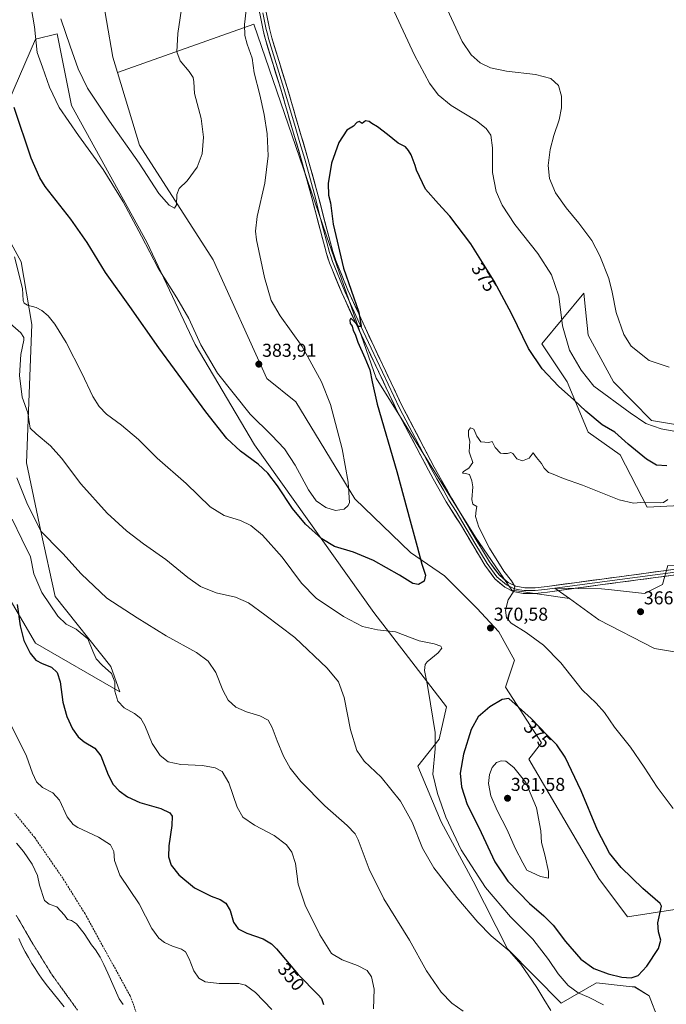
# Model space of a CAD drawing. Units: metres. Extents: x 607986 to 611457, y 4694568 to 4696935.
# Drawn here: x 610847 to 611194, y 4695589 to 4696117 of the extents above; entities that cross this region are included whole.
import ezdxf
from ezdxf.enums import TextEntityAlignment as Align

# ---------------------------------------------------------------- set-up
doc = ezdxf.new("R2010")
doc.units = ezdxf.units.M
doc.header["$MEASUREMENT"] = 0
doc.linetypes.add('TRAZOS2', pattern=[0.375, 0.25, -0.125])
doc.linetypes.add('TRAZOSX2', pattern=[1.5, 1, -0.5])
for name, color, linetype, lineweight in [('Carátula', 7, 'Continuous', 5), ('Corriente natural lineal', 142, 'Continuous', 13), ('Cultivos herbáceos CxS', 92, 'Continuous', 0), ('Curva de nivel maestra', 36, 'Continuous', 30), ('Curva de nivel normal', 36, 'Continuous', 0), ('Layer 0', 7, 'Continuous', 0), ('Matorral CxS', 135, 'Continuous', 0), ('Pastizal CxS', 92, 'Continuous', 0), ('Punto de cota en terreno', 7, 'Continuous', 0), ('Rótulo de curva de nivel directora', 19, 'Continuous', 0), ('Rótulo de punto de cota en terreno', 19, 'Continuous', 0), ('Senda', 19, 'TRAZOSX2', 0), ('Vía pecuaria eje', 92, 'TRAZOS2', 0)]:
    doc.layers.add(name, color=color, linetype=linetype, lineweight=lineweight)
doc.styles.add('Arial', font='txt', dxfattribs={"height": 0.2})

# ---------------------------------------------------------------- blocks, each defined once
blk = doc.blocks.new('*U150')
at = {"layer": 'Cultivos herbáceos CxS', "color": 92, "linetype": 'Continuous', "lineweight": 0}
for points in [[(610836.6195, 4695814.8809, 348.154), (610855.8627, 4695782.1513, 351.1712), (610901.0875, 4695756.1595, 355.6513), (610896.2773, 4695769.6351, 355.6515), (610866.4485, 4695807.1795, 357.0726), (610858.7503, 4695842.3161, 360.046), (610851.0533, 4695878.8969, 363.3599), (610853.9415, 4695953.0205, 368.6644), (610848.1691, 4695986.7133, 370.9456), (610832.7733, 4696014.6301, 370.5386)], [(610832.7739, 4696053.1357, 371.8694), (610855.8681, 4696106.0805, 380.6216), (610867.4149, 4696108.9683, 383.9515), (610875.1123, 4696070.4627, 381.4593), (610915.5241, 4695997.3013, 380.8814), (610941.5033, 4695942.4295, 379.466), (610973.2555, 4695888.5207, 376.8271), (611037.3805, 4695798.6561, 371.2214), (611076.2125, 4695747.9723, 371.5171), (611072.3633, 4695730.6453, 371.2444), (611060.8157, 4695716.2067, 368.8381), (611073.3243, 4695686.3641, 369.144), (611090.6435, 4695654.5969, 368.8084), (611108.9055, 4695618.2663, 365.1256), (611137.7915, 4695589.1355, 366.9833), (611156.6891, 4695600.0671, 372.2964), (611174.2807, 4695598.1255, 373.2886), (611177.2431, 4695597.7985, 373.3624), (611184.9411, 4695592.9855, 372.4077), (611189.7517, 4695580.4707, 369.853)]]:
    blk.add_polyline3d(points, dxfattribs=at)
blk = doc.blocks.new('*U152')
at = {"layer": 'Cultivos herbáceos CxS', "color": 92, "linetype": 'Continuous', "lineweight": 0}
for points in [[(611224.66, 4695895.24, 380.58), (611186.16, 4695901.57, 380.61), (611165.84, 4695922.39, 382.5), (611152.27, 4695947.28, 383.51), (611150.88, 4695961.14, 383.62), (611150, 4695969.9, 383.53), (611127.38, 4695942.76, 376.41), (611140.95, 4695922.39, 376.74), (611152.27, 4695895.25, 372.6), (611169.38, 4695883.11, 372.76), (611183.93, 4695855.15, 369.18), (611215.61, 4695856.79, 369.96)], [(611195.05, 4695823.78, 366.99), (611192.16, 4695813.67, 366.02), (611182.54, 4695808.86, 366.16), (611164.74, 4695810.71, 366.72), (611159.45, 4695811.26, 367.01), (611134.43, 4695811.75, 368.24), (611142.28, 4695806.05, 367.3), (611142.28, 4695806.05, 367.3), (611111.37, 4695810.6, 369.79), (611091.84, 4695839.01, 370.86), (611038.58, 4695924.22, 374.11), (611011.95, 4696000.56, 375.63), (610972.89, 4696114.19, 378.81), (610899.74, 4696088.28, 386.98), (610897.24, 4696096.45, 387.33), (610890.51, 4696135.92, 387.78)]]:
    blk.add_polyline3d(points, dxfattribs=at)
blk = doc.blocks.new('*U158')
at = {"layer": 'Cultivos herbáceos CxS', "color": 92, "linetype": 'Continuous', "lineweight": 0}
blk.add_polyline3d([(611245.03, 4696159.94, 385.01), (611245.03, 4696105.64, 385.55), (611247.29, 4696051.35, 383.54), (611251.81, 4696006.1, 384.65), (611251.81, 4695945.02, 381.04), (611245.02, 4695902.03, 378.95), (611224.66, 4695895.24, 380.58), (611186.16, 4695901.57, 380.61), (611165.84, 4695922.39, 382.5), (611152.27, 4695947.28, 383.51), (611150.88, 4695961.14, 383.62), (611150, 4695969.9, 383.53), (611127.38, 4695942.76, 376.41), (611140.95, 4695922.39, 376.74), (611152.27, 4695895.25, 372.6), (611169.38, 4695883.11, 372.76), (611183.93, 4695855.15, 369.18), (611215.61, 4695856.79, 369.96), (611240.5, 4695859.05, 370.93), (611260.86, 4695859.05, 369.72), (611267.65, 4695854.52, 368.89), (611288.01, 4695850, 367.77), (611301.02, 4695851.08, 367.16)], dxfattribs=at)
blk = doc.blocks.new('*U164')
at = {"layer": 'Pastizal CxS', "color": 92, "linetype": 'Continuous', "lineweight": 0}
blk.add_polyline3d([(611245.03, 4696159.94, 385.01), (611245.03, 4696105.64, 385.55), (611247.29, 4696051.35, 383.54), (611251.81, 4696006.1, 384.65), (611251.81, 4695945.02, 381.04), (611245.02, 4695902.03, 378.95), (611224.66, 4695895.24, 380.58), (611186.16, 4695901.57, 380.61), (611165.84, 4695922.39, 382.5), (611152.27, 4695947.28, 383.51), (611150.88, 4695961.14, 383.62), (611150, 4695969.9, 383.53), (611127.38, 4695942.76, 376.41), (611140.95, 4695922.39, 376.74), (611152.27, 4695895.25, 372.6), (611169.38, 4695883.11, 372.76), (611183.93, 4695855.15, 369.18), (611215.61, 4695856.79, 369.96), (611240.5, 4695859.05, 370.93), (611260.86, 4695859.05, 369.72), (611267.65, 4695854.52, 368.89), (611288.01, 4695850, 367.77), (611301.02, 4695851.08, 367.16)], dxfattribs=at)
blk = doc.blocks.new('*U170')
at = {"layer": 'Curva de nivel normal', "color": 36, "linetype": 'Continuous', "lineweight": 0}
blk.add_polyline3d([(610902.88, 4695588.42, 340), (610900.7, 4695591.37, 340), (610894.64, 4695605.22, 340), (610892.41, 4695609.89, 340), (610890.46, 4695613.74, 340), (610887.95, 4695617.76, 340), (610885.94, 4695620.37, 340), (610881.98, 4695626.42, 340), (610877.85, 4695631.62, 340), (610875.09, 4695633.52, 340), (610873.05, 4695633.94, 340), (610871.42, 4695636.34, 340), (610867.22, 4695640.85, 340), (610863.21, 4695642.27, 340), (610860.7, 4695644.18, 340), (610858.02, 4695652.35, 340), (610856.86, 4695657.62, 340), (610854.05, 4695663.72, 340), (610849.39, 4695670.4, 340), (610845.74, 4695674.96, 340)], dxfattribs=at)
blk = doc.blocks.new('*U171')
at = {"layer": 'Curva de nivel normal', "color": 36, "linetype": 'Continuous', "lineweight": 0}
blk.add_polyline3d([(611037.13, 4695586.01, 355), (611037.45, 4695596.68, 355), (611036.13, 4695603.18, 355), (611033.7, 4695606.59, 355), (611028.57, 4695609.34, 355), (611020.32, 4695612.45, 355), (611014.58, 4695615.68, 355), (611008.29, 4695625.77, 355), (611000.48, 4695641.62, 355), (610996.79, 4695652.96, 355), (610995.24, 4695664.11, 355), (610993.38, 4695670.08, 355), (610990.46, 4695674.09, 355), (610983.83, 4695679.06, 355), (610973.36, 4695684.66, 355), (610966.98, 4695688.81, 355), (610963.95, 4695694.24, 355), (610959.5, 4695707.35, 355), (610955.99, 4695713.3, 355), (610952.24, 4695715.34, 355), (610945.4, 4695716.6, 355), (610933.72, 4695717.12, 355), (610927.06, 4695718.62, 355), (610922.66, 4695721.87, 355), (610918.48, 4695728.42, 355), (610914.46, 4695737.96, 355), (610912.32, 4695741.78, 355), (610908.92, 4695744.4, 355), (610903.41, 4695747.51, 355), (610899.97, 4695751.07, 355), (610898.35, 4695756.5, 355), (610898.33, 4695761.52, 355), (610896.68, 4695765.87, 355), (610891.59, 4695770.45, 355), (610888.42, 4695773.81, 355), (610886.57, 4695777.96, 355), (610883.94, 4695784.44, 355), (610877.71, 4695789.66, 355), (610872.26, 4695792.36, 355), (610867.83, 4695796.6, 355), (610859.19, 4695809.29, 355), (610854.98, 4695819.41, 355), (610853.08, 4695828.51, 355), (610848.57, 4695838, 355), (610843.25, 4695848.66, 355)], dxfattribs=at)
blk = doc.blocks.new('*U173')
at = {"layer": 'Curva de nivel normal', "color": 36, "linetype": 'Continuous', "lineweight": 0}
for points in [[(611195.62, 4695930.23, 385), (611185.01, 4695933.78, 385), (611175.22, 4695941.37, 385), (611171.29, 4695947.78, 385), (611167.18, 4695959.45, 385), (611165.2, 4695970.34, 385), (611163.26, 4695977.67, 385), (611158.53, 4695989.92, 385), (611154.13, 4695998.04, 385), (611147.28, 4696007.4, 385), (611140.44, 4696015.71, 385), (611134.8, 4696023.67, 385), (611131.59, 4696031.34, 385), (611130.86, 4696038.34, 385), (611131.9, 4696047, 385), (611133.75, 4696054.34, 385), (611136.64, 4696062.88, 385), (611138, 4696069.18, 385), (611138.02, 4696075.55, 385), (611136.34, 4696081.28, 385), (611132.23, 4696085.02, 385), (611123.95, 4696087.05, 385), (611108.46, 4696088.89, 385), (611099.9, 4696090.67, 385), (611094.26, 4696093.36, 385), (611089.42, 4696097.64, 385), (611084.76, 4696104.89, 385), (611074.41, 4696126.77, 385)], [(610934.75, 4696126.01, 385), (610932.26, 4696109.17, 385), (610931.62, 4696099.26, 385), (610933.42, 4696094.51, 385), (610938.25, 4696088.68, 385), (610940.37, 4696085.45, 385), (610940.76, 4696083.14, 385), (610941.15, 4696076.9, 385), (610944.64, 4696063.5, 385), (610945.98, 4696053.5, 385), (610945.2, 4696044.68, 385), (610942.54, 4696037.39, 385), (610937.18, 4696030.2, 385), (610932.88, 4696025.97, 385), (610931.6, 4696022.77, 385), (610931.41, 4696017.28, 385), (610930.48, 4696015.39, 385), (610927.46, 4696017.03, 385), (610922.05, 4696023.34, 385), (610911.49, 4696039.59, 385), (610895.48, 4696062.1, 385), (610883.78, 4696079.79, 385), (610878.68, 4696090.16, 385), (610874.46, 4696102.29, 385), (610869.36, 4696116.92, 385)]]:
    blk.add_polyline3d(points, dxfattribs=at)
blk = doc.blocks.new('*U175')
at = {"layer": 'Curva de nivel normal', "color": 36, "linetype": 'Continuous', "lineweight": 0}
for points in [[(610851.94, 4696132.52, 380), (610855.24, 4696112.66, 380), (610856.69, 4696098.93, 380), (610859.56, 4696091.1, 380), (610863.33, 4696080.43, 380), (610868.62, 4696069.38, 380), (610878.92, 4696054.35, 380), (610892.16, 4696036.25, 380), (610902.85, 4696018.94, 380), (610912.67, 4696000.43, 380), (610921.57, 4695983.33, 380), (610931.72, 4695967.36, 380), (610938.02, 4695956.3, 380), (610944.51, 4695942.15, 380), (610953.5, 4695926.93, 380), (610970.91, 4695904.98, 380), (610982.46, 4695893.8, 380), (610989.39, 4695886.46, 380), (610995.19, 4695877.61, 380), (611002.3, 4695864.39, 380), (611006.43, 4695858.52, 380), (611011.56, 4695854.89, 380), (611016.82, 4695853.39, 380), (611021.39, 4695854.07, 380), (611023.55, 4695855.98, 380), (611024.18, 4695857.67, 380), (611023.45, 4695868.51, 380), (611020.37, 4695886.36, 380), (611014.01, 4695910.09, 380), (611009.31, 4695922.4, 380), (610998.8, 4695941.23, 380), (610987.01, 4695957.77, 380), (610982.22, 4695965.96, 380), (610978.64, 4695978.23, 380), (610974.4, 4695998.48, 380), (610973.86, 4696003.11, 380), (610974.68, 4696011.02, 380), (610978.82, 4696028.92, 380), (610980.66, 4696043.55, 380), (610980.04, 4696055.36, 380), (610978.5, 4696065.67, 380), (610976.15, 4696076.25, 380), (610973.15, 4696087.98, 380), (610972.08, 4696095.93, 380), (610969.4, 4696103.35, 380), (610968.11, 4696108.1, 380), (610968, 4696114, 380), (610968.87, 4696121.67, 380)], [(611048.19, 4696120.86, 380), (611059.04, 4696097.54, 380), (611067.13, 4696082.56, 380), (611071.74, 4696076.18, 380), (611078.82, 4696070.46, 380), (611092.32, 4696062.22, 380), (611097.63, 4696058.26, 380), (611099.96, 4696054.65, 380), (611101, 4696047.88, 380), (611100.98, 4696034.67, 380), (611102.95, 4696024.34, 380), (611106.19, 4696017.08, 380), (611113, 4696006.66, 380), (611125.26, 4695991.1, 380), (611132.64, 4695979.76, 380), (611136.57, 4695968.34, 380), (611138.56, 4695952.33, 380), (611142.16, 4695939.35, 380), (611148.58, 4695928.52, 380), (611155.29, 4695920.06, 380), (611174.7, 4695905.71, 380), (611183.11, 4695899.99, 380), (611191.44, 4695897.17, 380), (611204.05, 4695894.74, 380)]]:
    blk.add_polyline3d(points, dxfattribs=at)
blk = doc.blocks.new('*U176')
at = {"layer": 'Curva de nivel normal', "color": 36, "linetype": 'Continuous', "lineweight": 0}
blk.add_polyline3d([(610845.8, 4695870.9, 360), (610851.59, 4695856.48, 360), (610858.91, 4695842.07, 360), (610862.9, 4695838.05, 360), (610865.26, 4695835.42, 360), (610870.52, 4695830.35, 360), (610880.31, 4695819.35, 360), (610894.05, 4695806.32, 360), (610910.33, 4695795.68, 360), (610925.93, 4695786.14, 360), (610942.21, 4695777.1, 360), (610948.45, 4695772.56, 360), (610952.62, 4695766.42, 360), (610956.38, 4695756.98, 360), (610959.16, 4695751.68, 360), (610963.35, 4695747.94, 360), (610969.01, 4695745.34, 360), (610976.17, 4695743.29, 360), (610980.55, 4695740.89, 360), (610982.84, 4695736.95, 360), (610985.37, 4695729.76, 360), (610988.85, 4695721.67, 360), (610992.45, 4695715.23, 360), (610998.23, 4695707.98, 360), (611011.04, 4695694.89, 360), (611023.02, 4695684.47, 360), (611027.24, 4695679.89, 360), (611028.88, 4695676.66, 360), (611034.81, 4695660.92, 360), (611042.7, 4695645.15, 360), (611056.39, 4695622.84, 360), (611065.46, 4695606.39, 360), (611073.35, 4695594.97, 360), (611079.21, 4695589.11, 360), (611085.24, 4695584.92, 360)], dxfattribs=at)
blk = doc.blocks.new('*U177')
at = {"layer": 'Curva de nivel normal', "color": 36, "linetype": 'Continuous', "lineweight": 0}
blk.add_polyline3d([(610842.22, 4695953.68, 365), (610848.04, 4695948.58, 365), (610849.68, 4695946.16, 365), (610849.66, 4695944.71, 365), (610848.03, 4695937, 365), (610847.27, 4695925.67, 365), (610848.63, 4695914.08, 365), (610851.71, 4695905.67, 365), (610853, 4695897.45, 365), (610856.24, 4695894.4, 365), (610863.85, 4695887.93, 365), (610869.72, 4695881.4, 365), (610880.18, 4695867.61, 365), (610894.35, 4695851.85, 365), (610904.69, 4695842.41, 365), (610913.76, 4695835.5, 365), (610925.67, 4695827.1, 365), (610937.49, 4695817.41, 365), (610944.36, 4695812.53, 365), (610952.74, 4695809.18, 365), (610963.08, 4695806.85, 365), (610970.03, 4695803.8, 365), (610978.92, 4695797.36, 365), (610994.85, 4695785.29, 365), (611012.22, 4695768.72, 365), (611018.41, 4695761.39, 365), (611021.32, 4695753, 365), (611024.77, 4695735.63, 365), (611028.1, 4695724.67, 365), (611032.17, 4695718.99, 365), (611041.16, 4695710.36, 365), (611051.67, 4695697.39, 365), (611057.88, 4695686.26, 365), (611063.45, 4695672.29, 365), (611069.56, 4695661.73, 365), (611081.86, 4695645.82, 365), (611093.02, 4695632.55, 365), (611100.18, 4695625.32, 365), (611109.81, 4695617.12, 365), (611116.21, 4695610.09, 365), (611124.8, 4695597.45, 365), (611128.39, 4695591.26, 365), (611132.3, 4695585.11, 365)], dxfattribs=at)
blk = doc.blocks.new('*U178')
at = {"layer": 'Curva de nivel maestra', "color": 36, "linetype": 'Continuous', "lineweight": 30}
blk.add_polyline3d([(611194.49, 4695877.26, 375), (611188.9, 4695877.56, 375), (611183.51, 4695880.8, 375), (611173.69, 4695888.97, 375), (611166.54, 4695895.31, 375), (611159.84, 4695899.26, 375), (611150.92, 4695906.64, 375), (611144.51, 4695912.68, 375), (611136.35, 4695919.92, 375), (611127.51, 4695929.21, 375), (611120.24, 4695940.18, 375), (611111.27, 4695958.65, 375), (611101.92, 4695976.26, 375), (611089.3, 4695996.41, 375), (611078, 4696011.12, 375), (611071.89, 4696017.84, 375), (611065, 4696025.66, 375), (611060.24, 4696035.8, 375), (611059.51, 4696038.42, 375), (611058.4, 4696041.17, 375), (611057.37, 4696044.14, 375), (611055.88, 4696046.47, 375), (611054.33, 4696048.38, 375), (611050.35, 4696050.27, 375), (611044.58, 4696055.01, 375), (611039.34, 4696059.11, 375), (611036.28, 4696060.78, 375), (611034.74, 4696061.94, 375), (611032.9, 4696062.23, 375), (611031.08, 4696060.92, 375), (611029.36, 4696061.94, 375), (611028.1, 4696061.38, 375), (611026.42, 4696059.48, 375), (611022.83, 4696057.2, 375), (611018.49, 4696050.74, 375), (611014.63, 4696039.67, 375), (611012.76, 4696028.67, 375), (611013.04, 4696022.34, 375), (611014.1, 4696018.29, 375), (611015.49, 4696006.82, 375), (611021.02, 4695983.31, 375), (611029.18, 4695959.67, 375), (611030.59, 4695952.04, 375), (611029.06, 4695951.92, 375), (611027.78, 4695953.56, 375), (611026.45, 4695955.05, 375), (611024.94, 4695956.55, 375), (611024.37, 4695955.45, 375), (611024.68, 4695953.57, 375), (611025.69, 4695952.26, 375), (611026.28, 4695949.94, 375), (611027.37, 4695947.95, 375), (611028.78, 4695943.55, 375), (611032.47, 4695935.24, 375), (611035.22, 4695928.69, 375), (611036.44, 4695922.35, 375), (611039.1, 4695910.38, 375), (611049.58, 4695874.23, 375), (611056.74, 4695847.82, 375), (611060.62, 4695834.02, 375), (611063.04, 4695824.49, 375), (611064.99, 4695818.7, 375), (611064.34, 4695815.42, 375), (611061.22, 4695813.61, 375), (611058.18, 4695814.21, 375), (611051.07, 4695818.69, 375), (611037.19, 4695826.58, 375), (611026.39, 4695830.98, 375), (611016.15, 4695834.02, 375), (611009.36, 4695838.18, 375), (611000.6, 4695846.03, 375), (610993.65, 4695854.48, 375), (610985.7, 4695866.55, 375), (610980.45, 4695873.38, 375), (610975.32, 4695878.18, 375), (610965.75, 4695885.18, 375), (610958.48, 4695891.91, 375), (610947.14, 4695906.24, 375), (610922.03, 4695940.57, 375), (610906.45, 4695962.67, 375), (610893.36, 4695981, 375), (610883.49, 4695996.97, 375), (610874.74, 4696009.6, 375), (610861.08, 4696027.15, 375), (610858.13, 4696031.67, 375), (610853.58, 4696042.25, 375), (610844.43, 4696069.48, 375)], dxfattribs=at)
blk = doc.blocks.new('5PATER')
at = {"layer": 'Carátula', "linetype": 'Continuous', "lineweight": 5}
h = blk.add_hatch(color=250, dxfattribs=at)
edge = h.paths.add_edge_path()
edge.add_ellipse((0, 0.01), major_axis=(-1.33, -1.34), ratio=0.999422, start_angle=0, end_angle=360)

msp = doc.modelspace()

# ---------------------------------------------------------------- linework, layer by layer
at = {"layer": 'Corriente natural lineal', "color": 142, "linetype": 'Continuous', "lineweight": 13}
msp.add_polyline3d([(610846.83, 4695623.82, 337.67), (610848.63, 4695619.68, 337.84), (610850.39, 4695616.62, 337.61), (610852.16, 4695613.55, 337.39), (610853.92, 4695610.49, 337.68), (610855.73, 4695607.64, 337.66), (610857.53, 4695604.78, 337.63), (610859.34, 4695601.93, 337.74), (610862.32, 4695598.22, 337.49), (610865.3, 4695594.51, 337.68), (610868.28, 4695590.81, 337.65), (610871.26, 4695587.1, 337.31)], dxfattribs=at)
at = {"layer": 'Cultivos herbáceos CxS', "color": 92, "linetype": 'Continuous', "lineweight": 0}
for points in [[(610829.89, 4696254.33, 388.39), (610854.91, 4696195.61, 388.16), (610866.45, 4696190.79, 388.06), (610880.89, 4696148.44, 388.06), (610890.51, 4696135.92, 387.78), (610897.24, 4696096.45, 387.33), (610899.74, 4696088.28, 386.98)], [(611198.79, 4695639.29, 370.21), (611173.4, 4695635.34, 377.75), (611173.4, 4695635.34, 377.75), (611157.96, 4695655.97, 376.75), (611120.47, 4695720.06, 378.27), (611127.21, 4695728.72, 375.98), (611107.97, 4695758.56, 374.56), (611112.78, 4695773, 372.76), (611104.29, 4695788.31, 370.82), (611092.56, 4695800.92, 370.89), (611075.25, 4695818.25, 372.98), (611056.97, 4695830.76, 375.27), (611027.14, 4695859.64, 378.83), (610995.39, 4695911.62, 382.87), (610979.99, 4695924.14, 383.71), (610951.13, 4695987.67, 383.43), (610911.68, 4696049.28, 385.76), (610899.74, 4696088.28, 386.98), (610972.89, 4696114.19, 378.81), (611011.95, 4696000.56, 375.63), (611038.58, 4695924.22, 374.11), (611091.84, 4695839.01, 370.86), (611111.37, 4695810.6, 369.79), (611142.28, 4695806.05, 367.3), (611158, 4695794.66, 366.46), (611187.83, 4695779.26, 365.72), (611223.43, 4695773.48, 364.57)], [(611142.28, 4695806.05, 367.3), (611111.37, 4695810.6, 369.79), (611091.84, 4695839.01, 370.86), (611038.58, 4695924.22, 374.11), (611011.95, 4696000.56, 375.63), (610972.89, 4696114.19, 378.81), (610899.74, 4696088.28, 386.98)], [(611142.28, 4695806.05, 367.3), (611111.37, 4695810.6, 369.79), (611091.84, 4695839.01, 370.86), (611038.58, 4695924.22, 374.11), (611011.95, 4696000.56, 375.63), (610972.89, 4696114.19, 378.81), (610899.74, 4696088.28, 386.98)], [(610832.77, 4696053.14, 371.87), (610855.87, 4696106.08, 380.62), (610867.41, 4696108.97, 383.95), (610875.11, 4696070.46, 381.46), (610915.52, 4695997.3, 380.88), (610941.5, 4695942.43, 379.47), (610973.26, 4695888.52, 376.83), (611037.38, 4695798.66, 371.22), (611076.21, 4695747.97, 371.52), (611072.36, 4695730.65, 371.24), (611060.82, 4695716.21, 368.84), (611073.32, 4695686.36, 369.14), (611090.64, 4695654.6, 368.81), (611108.91, 4695618.27, 365.13), (611137.79, 4695589.14, 366.98), (611156.69, 4695600.07, 372.3), (611174.28, 4695598.13, 373.29), (611177.24, 4695597.8, 373.36), (611184.94, 4695592.99, 372.41), (611189.75, 4695580.47, 369.85)], [(610899.74, 4696088.28, 386.98), (610911.68, 4696049.28, 385.76), (610951.13, 4695987.67, 383.43), (610979.99, 4695924.14, 383.71), (610995.39, 4695911.62, 382.87), (611027.14, 4695859.64, 378.83), (611056.97, 4695830.76, 375.27), (611075.25, 4695818.25, 372.98), (611092.56, 4695800.92, 370.89), (611104.29, 4695788.31, 370.82), (611112.78, 4695773, 372.76), (611107.97, 4695758.56, 374.56), (611127.21, 4695728.72, 375.98), (611120.47, 4695720.06, 378.27), (611157.96, 4695655.97, 376.75), (611173.4, 4695635.34, 377.75), (611198.79, 4695639.29, 370.21)], [(610836.62, 4695814.88, 348.15), (610855.86, 4695782.15, 351.17), (610901.09, 4695756.16, 355.65), (610896.28, 4695769.64, 355.65), (610866.45, 4695807.18, 357.07), (610858.75, 4695842.32, 360.05), (610851.05, 4695878.9, 363.36), (610853.94, 4695953.02, 368.66), (610848.17, 4695986.71, 370.95), (610832.77, 4696014.63, 370.54)], [(611297.6, 4695833.98, 365.87), (611293.11, 4695835.18, 366.12), (611289.91, 4695836.03, 366.24), (611289.83, 4695836.05, 366.25), (611282.13, 4695836.05, 366.51), (611255.19, 4695827.87, 366.44), (611210.94, 4695823.72, 366.71), (611209, 4695823.54, 366.76), (611195.05, 4695823.78, 366.99), (611192.16, 4695813.67, 366.02), (611182.54, 4695808.86, 366.16), (611164.74, 4695810.71, 366.72), (611159.45, 4695811.26, 367.01), (611134.43, 4695811.75, 368.24), (611142.28, 4695806.05, 367.3)], [(611223.43, 4695773.48, 364.57), (611187.83, 4695779.26, 365.72), (611158, 4695794.66, 366.46), (611142.28, 4695806.05, 367.3)]]:
    msp.add_polyline3d(points, dxfattribs=at)
at = {"layer": 'Curva de nivel maestra', "color": 36, "linetype": 'Continuous', "lineweight": 30}
for points in [[(610845.95, 4695802.92, 350), (610847.55, 4695791.45, 350), (610849.57, 4695783.67, 350), (610853.04, 4695776.8, 350), (610856.1, 4695773.14, 350), (610859.44, 4695771.23, 350), (610864.4, 4695769.24, 350), (610867.54, 4695766.53, 350), (610869, 4695761.5, 350), (610870.53, 4695750.57, 350), (610872.64, 4695742.92, 350), (610875.75, 4695736.26, 350), (610878.67, 4695732.03, 350), (610881.91, 4695729.36, 350), (610887.64, 4695725.84, 350), (610890.86, 4695721.68, 350), (610894.77, 4695711.64, 350), (610897.57, 4695706.34, 350), (610900.68, 4695703.08, 350), (610905.14, 4695699.8, 350), (610911.78, 4695696.78, 350), (610923.02, 4695693.47, 350), (610927.9, 4695691.2, 350), (610929.11, 4695689.34, 350), (610929.03, 4695684.39, 350), (610927.42, 4695673.45, 350), (610927.21, 4695667.62, 350), (610928.69, 4695663.13, 350), (610932.75, 4695657.98, 350), (610941.08, 4695651.03, 350), (610950.01, 4695646.45, 350), (610954.81, 4695644.74, 350), (610957.96, 4695642.72, 350), (610960.2, 4695638.89, 350), (610962.12, 4695632.56, 350), (610964.47, 4695629.04, 350), (610969.2, 4695626.64, 350), (610977.9, 4695623.7, 350), (610982.48, 4695620.88, 350), (610985.07, 4695618.18, 350), (610996.64, 4695604.42, 350), (611007.47, 4695593.57, 350), (611009.19, 4695591.59, 350), (611010.3, 4695588.4, 350)], [(611175.39, 4695602.64, 375), (611179.02, 4695603.88, 375), (611183.64, 4695609, 375), (611190, 4695618.44, 375), (611191.28, 4695622.91, 375), (611190.04, 4695627.47, 375), (611189.68, 4695632.28, 375), (611191.6, 4695641.14, 375), (611190.77, 4695642.62, 375), (611181.63, 4695650.6, 375), (611169.95, 4695661.86, 375), (611163.63, 4695669.61, 375), (611157.2, 4695681.85, 375), (611148.48, 4695703.01, 375), (611139.96, 4695720.99, 375), (611135.45, 4695727.72, 375), (611130.31, 4695732.81, 375), (611121.75, 4695741.85, 375), (611109.73, 4695752.51, 375), (611106.06, 4695751.99, 375), (611099.48, 4695748.13, 375), (611093.31, 4695742.67, 375), (611089.44, 4695735.84, 375), (611085.39, 4695722.73, 375), (611083.6, 4695712.55, 375), (611084.31, 4695705.06, 375), (611087.29, 4695695.68, 375), (611093.54, 4695683.4, 375), (611102.2, 4695664.99, 375), (611109.17, 4695654.62, 375), (611120.78, 4695642.56, 375), (611128.55, 4695635.99, 375), (611133.52, 4695630.96, 375), (611140.08, 4695622.2, 375), (611148.35, 4695612.78, 375), (611155.23, 4695607.79, 375), (611162.9, 4695604.88, 375), (611170.36, 4695603.08, 375), (611175.39, 4695602.64, 375)]]:
    msp.add_polyline3d(points, dxfattribs=at)
at = {"layer": 'Curva de nivel normal', "color": 36, "linetype": 'Continuous', "lineweight": 0}
for points in [[(610844.66, 4695989.42, 370), (610848.88, 4695972.31, 370), (610849.23, 4695965.99, 370), (610849.7, 4695964.46, 370), (610851.55, 4695963.38, 370), (610856.2, 4695962.14, 370), (610859.24, 4695960.62, 370), (610862.7, 4695957.68, 370), (610866.2, 4695953.29, 370), (610872.26, 4695943.36, 370), (610880.72, 4695927.01, 370), (610886.53, 4695914.41, 370), (610889.91, 4695909.03, 370), (610893.84, 4695904.9, 370), (610901.93, 4695899.14, 370), (610911.08, 4695891.4, 370), (610921.02, 4695881.39, 370), (610936.58, 4695867.73, 370), (610949.47, 4695855.38, 370), (610956.95, 4695850.68, 370), (610965.87, 4695847.96, 370), (610971.26, 4695845.36, 370), (610977.61, 4695840.05, 370), (610988.12, 4695828.23, 370), (610998.42, 4695814.36, 370), (611006.32, 4695806.4, 370), (611020.97, 4695796.57, 370), (611031.3, 4695791.08, 370), (611039.22, 4695789.33, 370), (611048.9, 4695788.27, 370), (611061.66, 4695783.44, 370), (611069.71, 4695781.89, 370), (611073.31, 4695780.64, 370), (611073.78, 4695779.49, 370), (611071.8, 4695777.01, 370), (611065.93, 4695772.18, 370), (611064.8, 4695770.78, 370), (611064.44, 4695767.6, 370), (611066.13, 4695759.54, 370), (611067.62, 4695749.6, 370), (611070.23, 4695734.35, 370), (611070.25, 4695725.49, 370), (611068.86, 4695712.01, 370), (611071.4, 4695701.51, 370), (611075.84, 4695688.95, 370), (611084.18, 4695671.3, 370), (611097.16, 4695651.11, 370), (611110.66, 4695635.39, 370), (611122.54, 4695623.51, 370), (611131.02, 4695612.52, 370), (611136.14, 4695604.78, 370), (611141.45, 4695598.65, 370), (611146.86, 4695594.66, 370), (611152.37, 4695592.42, 370), (611160.43, 4695588.16, 370)], [(611197.88, 4695693.58, 370), (611189.21, 4695705.03, 370), (611182.35, 4695715.76, 370), (611174.93, 4695726.33, 370), (611166.38, 4695737.11, 370), (611161.03, 4695745.09, 370), (611156.57, 4695749.92, 370), (611149.09, 4695757.17, 370), (611137.56, 4695771.67, 370), (611128.22, 4695781.06, 370), (611118.94, 4695787.84, 370), (611110.97, 4695792.99, 370), (611108.49, 4695795.69, 370), (611107.96, 4695799.93, 370), (611109.26, 4695805.51, 370), (611112.3, 4695810.09, 370), (611112.96, 4695812.52, 370), (611111.05, 4695815.63, 370), (611107.06, 4695820.79, 370), (611099.36, 4695833.13, 370), (611093.58, 4695844.35, 370), (611091.79, 4695850.03, 370), (611092.19, 4695853.43, 370), (611092.57, 4695855.5, 370), (611090.42, 4695856.66, 370), (611089.84, 4695859.14, 370), (611090.39, 4695866.04, 370), (611089.79, 4695869.23, 370), (611088.6, 4695872.7, 370), (611086.39, 4695873.16, 370), (611084.88, 4695873.39, 370), (611085.42, 4695874.22, 370), (611088.28, 4695876.07, 370), (611090.45, 4695879.14, 370), (611089.93, 4695880.66, 370), (611089.27, 4695882.19, 370), (611088.43, 4695884.76, 370), (611088.79, 4695890.51, 370), (611088.15, 4695893.2, 370), (611088.12, 4695896.28, 370), (611089.1, 4695897.74, 370), (611090.91, 4695896.97, 370), (611092.53, 4695893.27, 370), (611094.68, 4695890.23, 370), (611096.87, 4695890.04, 370), (611098.9, 4695889.81, 370), (611100.7, 4695890.27, 370), (611102.35, 4695887.12, 370), (611105.19, 4695884.08, 370), (611106.9, 4695883.88, 370), (611108.9, 4695883.82, 370), (611110.7, 4695884.51, 370), (611111.89, 4695883.85, 370), (611113.92, 4695881.02, 370), (611117.04, 4695880.01, 370), (611120.57, 4695881.48, 370), (611122.77, 4695884.22, 370), (611124.51, 4695881.82, 370), (611127.29, 4695878.58, 370), (611128.72, 4695876.02, 370), (611131.02, 4695873.72, 370), (611133.54, 4695872.79, 370), (611139.06, 4695870.52, 370), (611149.22, 4695867, 370), (611168.94, 4695858.98, 370), (611176.53, 4695857.2, 370), (611182.39, 4695857.82, 370), (611190.77, 4695857.39, 370), (611192.62, 4695857.66, 370), (611195.02, 4695859.27, 370)], [(610839.94, 4695743.89, 345), (610851.09, 4695721.61, 345), (610854.29, 4695712.4, 345), (610856.37, 4695707.81, 345), (610859.63, 4695704.83, 345), (610865.16, 4695701.88, 345), (610868.65, 4695698.04, 345), (610872.89, 4695689.11, 345), (610876.08, 4695684.98, 345), (610878.58, 4695683.34, 345), (610889.71, 4695678.19, 345), (610896.13, 4695674.08, 345), (610897.81, 4695670.44, 345), (610898.16, 4695665.55, 345), (610901.13, 4695657.78, 345), (610911.36, 4695642.34, 345), (610918.3, 4695629.24, 345), (610922.07, 4695623.99, 345), (610925.12, 4695621.69, 345), (610929.24, 4695619.78, 345), (610934.13, 4695618.13, 345), (610936.31, 4695616.6, 345), (610938.24, 4695612.9, 345), (610940.76, 4695606.44, 345), (610943.44, 4695602.58, 345), (610946.77, 4695600.63, 345), (610954.35, 4695599.64, 345), (610964.91, 4695599.63, 345), (610968.39, 4695598.78, 345), (610973.92, 4695594.89, 345), (610982.63, 4695585.76, 345)], [(611131.01, 4695656.11, 380), (611130.98, 4695659.74, 380), (611128.97, 4695668.75, 380), (611127.17, 4695675.29, 380), (611126.84, 4695681.62, 380), (611124.58, 4695693.9, 380), (611118.86, 4695707.38, 380), (611112.46, 4695715.44, 380), (611108.13, 4695718.91, 380), (611105.57, 4695719.03, 380), (611103.03, 4695718.14, 380), (611100.8, 4695715.49, 380), (611099.27, 4695711.75, 380), (611098.86, 4695706.97, 380), (611100.03, 4695700.36, 380), (611103.42, 4695692.4, 380), (611108.79, 4695682.15, 380), (611113.1, 4695672.21, 380), (611117.13, 4695664.41, 380), (611119.3, 4695660.38, 380), (611126.76, 4695657, 380), (611131.01, 4695656.11, 380)]]:
    msp.add_polyline3d(points, dxfattribs=at)
at = {"layer": 'Layer 0', "linetype": 'Continuous', "lineweight": 0}
for points in [[(611216.88, 4695821.16), (611159.95, 4695813.59), (611130.46, 4695809.61), (611123.69, 4695808.88), (611117.41, 4695808.87), (611112.1, 4695809.95), (611107.62, 4695812.15), (611102.23, 4695816.73), (611096.81, 4695824.05), (611083.69, 4695846.01), (611076.01, 4695858.01), (611069.13, 4695870.35), (611066.57, 4695874.95), (611049.51, 4695907.38), (611034.21, 4695939.62), (611020.06, 4695970.09), (611013.51, 4695986.19), (611011.83, 4695991.14), (611008.63, 4696003.31), (611004.04, 4696021.08), (610998.53, 4696041.2), (610993.34, 4696058.78), (610987.4, 4696079.2), (610979.13, 4696105.93), (610977.87, 4696110.96), (610974.31, 4696128.87)], [(610977.8, 4696129.44), (610981.33, 4696111.73), (610982.54, 4696106.88), (610990.79, 4696080.22), (610996.74, 4696059.77), (611001.93, 4696042.17), (611007.46, 4696021.99), (611012.06, 4696004.2), (611015.22, 4695992.16), (611016.83, 4695987.43), (611023.31, 4695971.5), (611037.41, 4695941.12), (611052.67, 4695908.96), (611069.68, 4695876.64), (611079.1, 4695859.73), (611086.26, 4695847.55), (611099.31, 4695825.72), (611104.44, 4695818.79), (611109.26, 4695814.69), (611113.41, 4695812.72), (611118.32, 4695811.83), (611123.89, 4695811.9), (611130.23, 4695812.6), (611159.56, 4695816.56), (611216.46, 4695824.13)], [(610977.84, 4696120.2), (610979.6, 4696111.35), (610980.21, 4696108.92), (610980.84, 4696106.41), (610989.1, 4696079.71), (610995.04, 4696059.28), (610997.64, 4696050.49), (611000.23, 4696041.69), (611005.75, 4696021.54), (611008.05, 4696012.64), (611010.35, 4696003.76), (611011.93, 4695997.74), (611013.53, 4695991.65), (611014.37, 4695989.18), (611015.17, 4695986.81), (611021.69, 4695970.8), (611028.76, 4695955.56), (611035.81, 4695940.37), (611051.09, 4695908.17), (611059.62, 4695891.96), (611068.13, 4695875.8), (611071.14, 4695870.38), (611074.58, 4695864.21), (611077.56, 4695858.87), (611081.4, 4695852.87), (611084.98, 4695846.78), (611091.5, 4695835.87), (611098.06, 4695824.89), (611103.34, 4695817.76), (611108.44, 4695813.42), (611110.68, 4695812.32), (611112.76, 4695811.34), (611115.41, 4695810.8), (611117.87, 4695810.35), (611121.01, 4695810.36), (611123.79, 4695810.39), (611127.18, 4695810.76), (611130.35, 4695811.11), (611159.76, 4695815.08), (611216.67, 4695822.65)]]:
    msp.add_lwpolyline(points, dxfattribs=at)
for points in [[(611197.9, 4695818.64, 366.8), (611193.16, 4695818.01, 366.92), (611188.42, 4695817.38, 366.95), (611183.67, 4695816.74, 366.94), (611178.93, 4695816.11, 366.93), (611174.18, 4695815.48, 366.95), (611169.44, 4695814.85, 367.1), (611164.69, 4695814.22, 367.34), (611159.95, 4695813.59, 367.5), (611155.04, 4695812.93, 367.67), (611150.12, 4695812.26, 367.83), (611145.21, 4695811.6, 367.92), (611140.29, 4695810.94, 367.98), (611135.38, 4695810.27, 368.17), (611130.46, 4695809.61, 368.45), (611127.08, 4695809.25, 368.66), (611123.69, 4695808.88, 368.97), (611120.55, 4695808.88, 369.26), (611117.41, 4695808.87, 369.51), (611114.76, 4695809.41, 369.72), (611112.1, 4695809.95, 369.94), (611107.62, 4695812.15, 370.21), (611104.93, 4695814.44, 370.28), (611102.23, 4695816.73, 370.43), (611099.52, 4695820.39, 370.57), (611096.81, 4695824.05, 370.81), (611094.62, 4695827.71, 370.94), (611092.44, 4695831.37, 371.01), (611090.25, 4695835.03, 371.26), (611088.06, 4695838.69, 371.2), (611085.88, 4695842.35, 371.51), (611083.69, 4695846.01, 371.47), (611081.13, 4695850.01, 371.63), (611078.57, 4695854.01, 371.57), (611076.01, 4695858.01, 371.86), (611073.72, 4695862.12, 371.85), (611071.42, 4695866.24, 371.95), (611069.13, 4695870.35, 372.06), (611067.85, 4695872.65, 372.07), (611066.57, 4695874.95, 372.19), (611064.44, 4695879, 372.4), (611062.31, 4695883.06, 372.44), (611060.17, 4695887.11, 372.71), (611058.04, 4695891.17, 372.72), (611055.91, 4695895.22, 373.05), (611053.78, 4695899.27, 373.05), (611051.64, 4695903.33, 373.23), (611049.51, 4695907.38, 373.44), (611047.6, 4695911.41, 373.49), (611045.69, 4695915.44, 373.81), (611043.77, 4695919.47, 373.77), (611041.86, 4695923.5, 373.95), (611039.95, 4695927.53, 374.36), (611038.04, 4695931.56, 374.3), (611036.12, 4695935.59, 374.4), (611034.21, 4695939.62, 374.58), (611032.19, 4695943.97, 374.56), (611030.17, 4695948.33, 374.94), (611028.15, 4695952.68, 374.8), (611026.12, 4695957.03, 375.05), (611024.1, 4695961.38, 375.11), (611022.08, 4695965.74, 375.11), (611020.06, 4695970.09, 375.41), (611018.42, 4695974.12, 375.32), (611016.79, 4695978.14, 375.42), (611015.15, 4695982.17, 375.63), (611013.51, 4695986.19, 375.59), (611012.67, 4695988.67, 375.6), (611011.83, 4695991.14, 375.7), (611010.76, 4695995.2, 375.91), (611009.7, 4695999.25, 375.99), (611008.63, 4696003.31, 375.95), (611007.48, 4696007.75, 375.97), (611006.34, 4696012.2, 376.28), (611005.19, 4696016.64, 376.42), (611004.04, 4696021.08, 376.39), (611002.94, 4696025.1, 376.41), (611001.84, 4696029.13, 376.65), (611000.73, 4696033.15, 376.95), (610999.63, 4696037.18, 376.98), (610998.53, 4696041.2, 376.95), (610997.23, 4696045.6, 377.06), (610995.94, 4696049.99, 377.44), (610994.64, 4696054.39, 377.53), (610993.34, 4696058.78, 377.45), (610992.15, 4696062.86, 377.6), (610990.96, 4696066.95, 377.91), (610989.78, 4696071.03, 378.02), (610988.59, 4696075.12, 377.88), (610987.4, 4696079.2, 377.91), (610986.02, 4696083.66, 378.25), (610984.64, 4696088.11, 378.29), (610983.27, 4696092.57, 378.18), (610981.89, 4696097.02, 378.39), (610980.51, 4696101.48, 378.69), (610979.13, 4696105.93, 378.67), (610978.5, 4696108.45, 378.62), (610977.87, 4696110.96, 378.59), (610976.98, 4696115.44, 378.77), (610976.09, 4696119.92, 379.12)], [(610979.57, 4696120.59, 378.71), (610980.45, 4696116.16, 378.6), (610981.33, 4696111.73, 378.67), (610982.54, 4696106.88, 378.52), (610983.92, 4696102.44, 378.24), (610985.29, 4696097.99, 378.16), (610986.67, 4696093.55, 378.25), (610988.04, 4696089.11, 377.94), (610989.42, 4696084.66, 377.61), (610990.79, 4696080.22, 377.74), (610991.98, 4696076.13, 377.89), (610993.17, 4696072.04, 377.64), (610994.36, 4696067.95, 377.49), (610995.55, 4696063.86, 377.58), (610996.74, 4696059.77, 377.56), (610998.04, 4696055.37, 377.21), (610999.34, 4696050.97, 377.02), (611000.63, 4696046.57, 377.03), (611001.93, 4696042.17, 377.04), (611003.04, 4696038.13, 376.8), (611004.14, 4696034.1, 376.51), (611005.25, 4696030.06, 376.46), (611006.35, 4696026.03, 376.5), (611007.46, 4696021.99, 376.25), (611008.61, 4696017.54, 376.02), (611009.76, 4696013.1, 375.95), (611010.91, 4696008.65, 375.91), (611012.06, 4696004.2, 375.86), (611013.11, 4696000.19, 375.63), (611014.17, 4695996.17, 375.45), (611015.22, 4695992.16, 375.42), (611016.83, 4695987.43, 375.55), (611018.45, 4695983.45, 375.21), (611020.07, 4695979.47, 375.19), (611021.69, 4695975.48, 375.32), (611023.31, 4695971.5, 374.98), (611025.32, 4695967.16, 374.83), (611027.34, 4695962.82, 374.95), (611029.35, 4695958.48, 374.75), (611031.37, 4695954.14, 374.86), (611033.38, 4695949.8, 374.55), (611035.4, 4695945.46, 374.45), (611037.41, 4695941.12, 374.34), (611039.32, 4695937.1, 374.05), (611041.23, 4695933.08, 374.15), (611043.13, 4695929.06, 373.8), (611045.04, 4695925.04, 373.61), (611046.95, 4695921.02, 373.65), (611048.86, 4695917, 373.38), (611050.76, 4695912.98, 373.44), (611052.67, 4695908.96, 373.22), (611054.8, 4695904.92, 372.94), (611056.92, 4695900.88, 372.92), (611059.05, 4695896.84, 372.58), (611061.18, 4695892.8, 372.62), (611063.3, 4695888.76, 372.35), (611065.43, 4695884.72, 372.22), (611067.55, 4695880.68, 372.14), (611069.68, 4695876.64, 371.92), (611072.04, 4695872.41, 371.95), (611074.39, 4695868.19, 371.68), (611076.75, 4695863.96, 371.75), (611079.1, 4695859.73, 371.43), (611081.49, 4695855.67, 371.48), (611083.87, 4695851.61, 371.22), (611086.26, 4695847.55, 371.39), (611088.44, 4695843.91, 371.12), (611090.61, 4695840.27, 371.04), (611092.79, 4695836.64, 370.98), (611094.96, 4695833, 370.84), (611097.14, 4695829.36, 370.86), (611099.31, 4695825.72, 370.59), (611101.88, 4695822.26, 370.58), (611104.44, 4695818.79, 370.39), (611106.85, 4695816.74, 370.22), (611109.26, 4695814.69, 370.06), (611113.41, 4695812.72, 369.89), (611118.32, 4695811.83, 369.44), (611121.11, 4695811.87, 369.2), (611123.89, 4695811.9, 368.98), (611127.06, 4695812.25, 368.76), (611130.23, 4695812.6, 368.65), (611135.12, 4695813.26, 368.49), (611140.01, 4695813.92, 368.27), (611144.9, 4695814.58, 368.07), (611149.78, 4695815.24, 367.88), (611154.67, 4695815.9, 367.63), (611159.56, 4695816.56, 367.45), (611164.3, 4695817.19, 367.37), (611169.04, 4695817.82, 367.3), (611173.79, 4695818.45, 367.3), (611178.53, 4695819.08, 367.24), (611183.27, 4695819.71, 367.17), (611188.01, 4695820.35, 367.04), (611192.75, 4695820.98, 366.85), (611197.49, 4695821.61, 366.7)]]:
    msp.add_polyline3d(points, dxfattribs=at)
at = {"layer": 'Matorral CxS', "color": 135, "linetype": 'Continuous', "lineweight": 0}
for points in [[(610829.89, 4696254.33, 388.39), (610854.91, 4696195.61, 388.16), (610866.45, 4696190.79, 388.06), (610880.89, 4696148.44, 388.06), (610890.51, 4696135.92, 387.78), (610897.24, 4696096.45, 387.33), (610899.74, 4696088.28, 386.98)], [(610890.51, 4696135.92, 387.78), (610897.24, 4696096.45, 387.33), (610899.74, 4696088.28, 386.98), (610911.68, 4696049.28, 385.76), (610951.13, 4695987.67, 383.43), (610979.99, 4695924.14, 383.71), (610995.39, 4695911.62, 382.87), (611027.14, 4695859.64, 378.83), (611056.97, 4695830.76, 375.27), (611075.25, 4695818.25, 372.98), (611092.56, 4695800.92, 370.89), (611104.29, 4695788.31, 370.82), (611112.78, 4695773, 372.76), (611107.97, 4695758.56, 374.56), (611127.21, 4695728.72, 375.98), (611120.47, 4695720.06, 378.27), (611157.96, 4695655.97, 376.75), (611173.4, 4695635.34, 377.75), (611198.79, 4695639.29, 370.21)], [(611189.75, 4695580.47, 369.85), (611184.94, 4695592.99, 372.41), (611177.24, 4695597.8, 373.36), (611174.28, 4695598.13, 373.29), (611156.69, 4695600.07, 372.3), (611137.79, 4695589.14, 366.98), (611108.91, 4695618.27, 365.13), (611090.64, 4695654.6, 368.81), (611073.32, 4695686.36, 369.14), (611060.82, 4695716.21, 368.84), (611072.36, 4695730.65, 371.24), (611076.21, 4695747.97, 371.52), (611037.38, 4695798.66, 371.22), (610973.26, 4695888.52, 376.83), (610941.5, 4695942.43, 379.47), (610915.52, 4695997.3, 380.88), (610875.11, 4696070.46, 381.46), (610867.41, 4696108.97, 383.95), (610855.87, 4696106.08, 380.62), (610832.77, 4696053.14, 371.87)], [(610832.77, 4696053.14, 371.87), (610855.87, 4696106.08, 380.62), (610867.41, 4696108.97, 383.95), (610875.11, 4696070.46, 381.46), (610915.52, 4695997.3, 380.88), (610941.5, 4695942.43, 379.47), (610973.26, 4695888.52, 376.83), (611037.38, 4695798.66, 371.22), (611076.21, 4695747.97, 371.52), (611072.36, 4695730.65, 371.24), (611060.82, 4695716.21, 368.84), (611073.32, 4695686.36, 369.14), (611090.64, 4695654.6, 368.81), (611108.91, 4695618.27, 365.13), (611137.79, 4695589.14, 366.98), (611156.69, 4695600.07, 372.3), (611174.28, 4695598.13, 373.29), (611177.24, 4695597.8, 373.36), (611184.94, 4695592.99, 372.41), (611189.75, 4695580.47, 369.85)], [(610899.74, 4696088.28, 386.98), (610911.68, 4696049.28, 385.76), (610951.13, 4695987.67, 383.43), (610979.99, 4695924.14, 383.71), (610995.39, 4695911.62, 382.87), (611027.14, 4695859.64, 378.83), (611056.97, 4695830.76, 375.27), (611075.25, 4695818.25, 372.98), (611092.56, 4695800.92, 370.89), (611104.29, 4695788.31, 370.82), (611112.78, 4695773, 372.76), (611107.97, 4695758.56, 374.56), (611127.21, 4695728.72, 375.98), (611120.47, 4695720.06, 378.27), (611157.96, 4695655.97, 376.75), (611173.4, 4695635.34, 377.75), (611198.79, 4695639.29, 370.21)], [(610832.77, 4696014.63, 370.54), (610848.17, 4695986.71, 370.95), (610853.94, 4695953.02, 368.66), (610851.05, 4695878.9, 363.36), (610858.75, 4695842.32, 360.05), (610866.45, 4695807.18, 357.07), (610896.28, 4695769.64, 355.65), (610901.09, 4695756.16, 355.65), (610855.86, 4695782.15, 351.17), (610836.62, 4695814.88, 348.15)], [(610836.62, 4695814.88, 348.15), (610855.86, 4695782.15, 351.17), (610901.09, 4695756.16, 355.65), (610896.28, 4695769.64, 355.65), (610866.45, 4695807.18, 357.07), (610858.75, 4695842.32, 360.05), (610851.05, 4695878.9, 363.36), (610853.94, 4695953.02, 368.66), (610848.17, 4695986.71, 370.95), (610832.77, 4696014.63, 370.54)], [(611297.6, 4695833.98, 365.87), (611293.11, 4695835.18, 366.12), (611289.91, 4695836.03, 366.24), (611289.83, 4695836.05, 366.25), (611282.13, 4695836.05, 366.51), (611255.19, 4695827.87, 366.44), (611210.94, 4695823.72, 366.71), (611209, 4695823.54, 366.76), (611195.05, 4695823.78, 366.99), (611192.16, 4695813.67, 366.02), (611182.54, 4695808.86, 366.16), (611164.74, 4695810.71, 366.72), (611159.45, 4695811.26, 367.01), (611134.43, 4695811.75, 368.24), (611142.28, 4695806.05, 367.3)], [(611223.43, 4695773.48, 364.57), (611187.83, 4695779.26, 365.72), (611158, 4695794.66, 366.46), (611142.28, 4695806.05, 367.3), (611134.43, 4695811.75, 368.24), (611159.45, 4695811.26, 367.01), (611164.74, 4695810.71, 366.72), (611182.54, 4695808.86, 366.16), (611192.16, 4695813.67, 366.02), (611195.05, 4695823.78, 366.99)], [(611223.43, 4695773.48, 364.57), (611187.83, 4695779.26, 365.72), (611158, 4695794.66, 366.46), (611142.28, 4695806.05, 367.3)]]:
    msp.add_polyline3d(points, dxfattribs=at)
at = {"layer": 'Pastizal CxS', "color": 92, "linetype": 'Continuous', "lineweight": 0}
msp.add_polyline3d([(611215.61, 4695856.79, 369.96), (611183.93, 4695855.15, 369.18), (611169.38, 4695883.11, 372.76), (611152.27, 4695895.25, 372.6), (611140.95, 4695922.39, 376.74), (611127.38, 4695942.76, 376.41), (611150, 4695969.9, 383.53), (611150.88, 4695961.14, 383.62), (611152.27, 4695947.28, 383.51), (611165.84, 4695922.39, 382.5), (611186.16, 4695901.57, 380.61), (611224.66, 4695895.24, 380.58)], dxfattribs=at)
at = {"layer": 'Senda', "color": 19, "linetype": 'TRAZOSX2', "lineweight": 0}
msp.add_lwpolyline([(610910.59, 4695582.3), (610906.62, 4695593.02), (610882.41, 4695637.07), (610870.51, 4695656.12), (610855.42, 4695677.95), (610844.71, 4695691.04)], dxfattribs=at)
at = {"layer": 'Vía pecuaria eje', "color": 92, "linetype": 'TRAZOS2', "lineweight": 0}
msp.add_polyline3d([(610845.56, 4695636.22, 338.21), (610847.54, 4695632.78, 338.21), (610849.53, 4695629.34, 338.15), (610851.51, 4695625.9, 338.22), (610853.49, 4695622.46, 338.08), (610855.72, 4695618.86, 338.09), (610857.94, 4695615.27, 337.79), (610860.16, 4695611.67, 337.88), (610862.38, 4695608.07, 338.1), (610864.61, 4695604.47, 338.05), (610867.36, 4695600.66, 338.08), (610870.11, 4695596.85, 337.88), (610872.86, 4695593.04, 337.81), (610875.61, 4695589.23, 337.45), (610878.36, 4695585.42, 337.56)], dxfattribs=at)

# ---------------------------------------------------------------- block references
at = {"layer": 'Cultivos herbáceos CxS', "color": 92, "linetype": 'Continuous', "lineweight": 0}
for name in ['*U152', '*U158', '*U150']:
    msp.add_blockref(name, (0, 0), dxfattribs=at)
at = {"layer": 'Curva de nivel maestra', "color": 36, "linetype": 'Continuous', "lineweight": 30}
msp.add_blockref('*U178', (0, 0), dxfattribs=at)
at = {"layer": 'Curva de nivel normal', "color": 36, "linetype": 'Continuous', "lineweight": 0}
for name in ['*U177', '*U176', '*U175', '*U173', '*U171', '*U170']:
    msp.add_blockref(name, (0, 0), dxfattribs=at)
at = {"layer": 'Pastizal CxS', "color": 92, "linetype": 'Continuous', "lineweight": 0}
msp.add_blockref('*U164', (0, 0), dxfattribs=at)
at = {"layer": 'Punto de cota en terreno', "linetype": 'Continuous', "lineweight": 0}
for p in [(610975.62, 4695931.8, 383.91), (611180.34, 4695799.04, 366.1), (611099.84, 4695790.29, 370.58), (611109, 4695699, 381.58)]:
    msp.add_blockref('5PATER', p, dxfattribs=at)

# ---------------------------------------------------------------- texts
at = {"layer": 'Rótulo de curva de nivel directora', "color": 19, "linetype": 'Continuous', "lineweight": 0, "style": 'Arial'}
for s, rotation, p in [('375', -57.941, (611096.42, 4695978.4)), ('375', -46.5622, (611124.98, 4695733.32)), ('350', -49.9413, (610992.99, 4695603.27))]:
    msp.add_text(s, height=7, rotation=rotation, dxfattribs=at).set_placement(p, align=Align.MIDDLE_CENTER)
at = {"layer": 'Rótulo de punto de cota en terreno', "color": 19, "linetype": 'Continuous', "lineweight": 0, "style": 'Arial'}
for s, p in [('383,91', (610977.38, 4695933.56)), ('366,1', (611182.1, 4695800.8)), ('370,58', (611101.6, 4695792.05)), ('381,58', (611110.76, 4695700.76))]:
    msp.add_text(s, height=7, dxfattribs=at).set_placement(p, align=Align.BOTTOM_LEFT)

doc.saveas('drawing.dxf')
